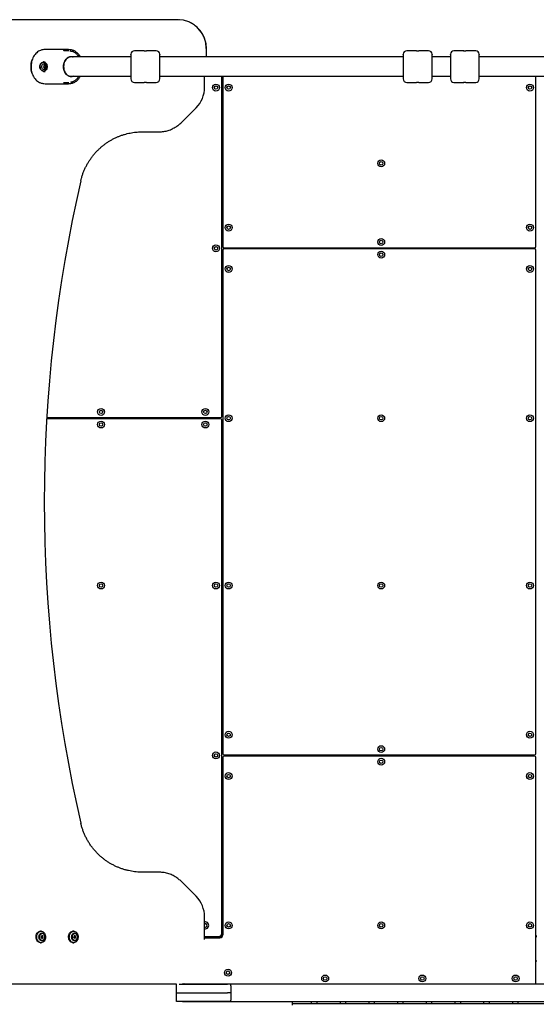
# Model space of a CAD drawing. Units: millimetres. Extents: x 2110 to 8904, y 3020 to 12610.
# Drawn here: x 4395 to 5294, y 9395 to 11110 of the extents above; entities that cross this region are included whole.
import ezdxf

# ---------------------------------------------------------------- set-up
doc = ezdxf.new("R2010")
doc.units = ezdxf.units.MM
doc.header["$LTSCALE"] = 200

msp = doc.modelspace()

# ---------------------------------------------------------------- linework, layer by layer
at = {"color": 7, "linetype": 'Continuous', "lineweight": 25}
for p, q in [((4283.9, 11109.6), (4489.2, 11109.6)), ((4489.2, 11109.6), (4634.5, 11109.6)), ((4634.5, 11109.6), (4669.5, 11109.6)), ((4672.7, 11109.5), (4671, 11109.5)), ((4521.9, 11044.7), (4481.3, 11044.7)), ((4483.3, 11054.7), (4484.7, 11054.5)), ((4587.8, 11044.7), (4521.9, 11044.7)), ((4588.2, 11044.7), (4587.8, 11044.7)), ((4611.2, 11055.3), (4594.2, 11055.3)), ((4632.2, 11055.3), (4615.2, 11055.3)), ((5062.3, 11044.7), (4638.2, 11044.7)), ((4719.5, 11044.7), (4719.5, 11059.6)), ((5085.4, 11055.3), (5068.3, 11055.3)), ((5106.3, 11055.3), (5089.3, 11055.3)), ((5144.3, 11044.7), (5112.3, 11044.7)), ((5167.4, 11055.3), (5150.3, 11055.3)), ((5188.3, 11055.3), (5171.3, 11055.3)), ((5820, 11044.7), (5194.3, 11044.7)), ((4436.3, 11035.7), (4435.4, 11035.7)), ((4437.1, 11030.3), (4436.1, 11027.5)), ((4436.1, 11027.5), (4437.5, 11025)), ((4439.4, 11030.6), (4437.1, 11030.3)), ((4438.9, 11028.1), (4437.6, 11030.4)), ((4437.9, 11025.3), (4438.9, 11028.1)), ((4438.9, 11028.1), (4440.8, 11028.1)), ((4440.8, 11028.1), (4439.4, 11030.6)), ((4439.8, 11025.3), (4440.8, 11028.1)), ((4435.4, 11020), (4436.3, 11020)), ((4437.3, 11025.3), (4437.9, 11025.3)), ((4437.5, 11025), (4439.8, 11025.3)), ((4437.9, 11025.3), (4439.8, 11025.3)), ((4481.3, 11011), (4521.9, 11011)), ((4521.9, 11011), (4587.8, 11011)), ((4587.8, 11011), (4588.2, 11011)), ((4638.2, 11011), (5062.3, 11011)), ((4716.3, 10991.9), (4716.3, 11011)), ((4746.2, 10418.5), (4746.2, 11011)), ((4748.2, 11011), (4748.2, 10714.4)), ((5112.3, 11011), (5144.3, 11011)), ((5194.3, 11011), (5820, 11011)), ((5292.8, 10714.4), (5292.8, 11011)), ((4484.1, 11001.1), (4483.6, 11001)), ((4594.2, 11000.3), (4611.2, 11000.3)), ((4615.2, 11000.3), (4632.2, 11000.3)), ((4716.3, 10991.9), (4716.3, 10991.9)), ((5068.3, 11000.3), (5085.4, 11000.3)), ((5089.3, 11000.3), (5106.3, 11000.3)), ((5150.3, 11000.3), (5167.4, 11000.3)), ((5171.3, 11000.3), (5188.3, 11000.3)), ((4676, 10930.6), (4701.5, 10956.2)), ((4608.1, 10914.3), (4637.2, 10914.3)), ((4608.1, 10914.3), (4608.1, 10914.3)), ((4748.2, 10708.4), (4748.2, 9831.2)), ((4750.2, 10712.4), (5290.8, 10712.4)), ((5290.8, 10710.4), (4750.2, 10710.4)), ((4767.2, 10712.4), (4767.2, 10710.4)), ((5273.8, 10712.4), (5273.8, 10710.4)), ((5292.8, 9831.2), (5292.8, 10708.4)), ((4744.2, 10414.5), (4441.4, 10414.5)), ((4441.5, 10416.5), (4744.2, 10416.5)), ((4727.2, 10416.5), (4727.2, 10414.5)), ((4746.2, 9517.8), (4746.2, 10412.5)), ((4750.2, 9829.2), (5290.8, 9829.2)), ((5290.8, 9827.2), (4750.2, 9827.2)), ((4767.2, 9829.2), (4767.2, 9827.2)), ((5273.8, 9829.2), (5273.8, 9827.2)), ((4748.2, 9825.2), (4748.2, 9515.8)), ((5292.8, 9432.3), (5292.8, 9825.2)), ((4637.2, 9624.8), (4608, 9624.8)), ((4608.1, 9624.8), (4608, 9624.8)), ((4701.5, 9583), (4676, 9608.5)), ((4716.3, 9511.6), (4716.3, 9547.2)), ((4716.3, 9547.2), (4716.3, 9547.2)), ((4431.8, 9522.1), (4430.6, 9522.1)), ((4433.6, 9518.1), (4433.5, 9518.1)), ((4488.6, 9522.1), (4487.3, 9522.1)), ((4490.3, 9518.1), (4490.2, 9518.1)), ((4430.6, 9502.1), (4431.8, 9502.1)), ((4433, 9514.2), (4431.9, 9512.4)), ((4431.9, 9512.4), (4432.5, 9510.2)), ((4432.5, 9510.2), (4434.3, 9509.9)), ((4432.7, 9510.2), (4433.6, 9511.7)), ((4433, 9513.9), (4432.8, 9513.9)), ((4434.7, 9513.9), (4433, 9514.2)), ((4433, 9513.9), (4434.7, 9513.9)), ((4433.6, 9511.7), (4433, 9513.9)), ((4433.5, 9506.1), (4433.6, 9506.1)), ((4433.6, 9511.7), (4435.4, 9511.7)), ((4434.3, 9509.9), (4435.4, 9511.7)), ((4435.4, 9511.7), (4434.7, 9513.9)), ((4487.3, 9502.1), (4488.6, 9502.1)), ((4488.7, 9506.4), (4487.8, 9506.9)), ((4489.2, 9513.8), (4488.6, 9511.6)), ((4488.6, 9511.6), (4489.8, 9509.9)), ((4490.9, 9514.2), (4489.2, 9513.8)), ((4490.4, 9512.5), (4489.4, 9513.8)), ((4489.5, 9510.3), (4489.8, 9510.3)), ((4489.8, 9510.3), (4490.4, 9512.5)), ((4489.8, 9509.9), (4491.6, 9510.3)), ((4489.8, 9510.3), (4491.6, 9510.3)), ((4490.2, 9506.1), (4490.3, 9506.1)), ((4490.4, 9512.5), (4492.1, 9512.5)), ((4492.1, 9512.5), (4490.9, 9514.2)), ((4491.6, 9510.3), (4492.1, 9512.5)), ((4716.3, 9512.8), (4741.2, 9512.8)), ((4717.2, 9512.3), (4716.3, 9512.3)), ((4716.3, 9511.6), (4716.3, 9511.6)), ((4716.4, 9510.8), (4743.2, 9510.8)), ((4717.2, 9510.8), (4717.2, 9512.3)), ((4721.2, 9512.3), (4717.2, 9512.3)), ((4746.7, 9512.3), (4721.2, 9512.3)), ((4744.7, 9514.3), (4747.9, 9514.3)), ((5292.8, 9514.3), (5294.8, 9514.3)), ((5294.8, 9512.3), (5292.8, 9512.3)), ((5294.8, 9469.8), (5292.8, 9469.8)), ((4489.2, 9429.6), (4283.9, 9429.6)), ((4634.5, 9429.6), (4489.2, 9429.6)), ((4667.7, 9429.6), (4634.5, 9429.6)), ((4667.2, 9414.8), (4667.2, 9429.6)), ((4667.2, 9399.8), (4667.2, 9414.8)), ((4667.2, 9414.8), (4687.2, 9414.8)), ((4672.2, 9429.8), (4687.2, 9429.8)), ((4682.4, 9430.3), (5290.8, 9430.3)), ((4687.2, 9429.8), (4756.2, 9429.8)), ((4687.2, 9414.8), (4756.2, 9414.8)), ((4717.2, 9429.8), (4717.7, 9430.3)), ((4717.2, 9429.8), (4717.2, 9430.3)), ((4717.7, 9430.3), (4717.2, 9429.8)), ((4759.2, 9429.8), (4756.2, 9429.8)), ((4759.2, 9414.8), (4756.2, 9414.8)), ((4762.2, 9429.8), (4759.2, 9429.8)), ((4762.2, 9414.8), (4759.2, 9414.8)), ((6252.2, 9429.8), (4762.2, 9429.8)), ((4762.2, 9429.8), (4762.2, 9429.1)), ((4762.2, 9426.8), (4762.2, 9429.1)), ((4762.2, 9426.8), (4762.2, 9401.8)), ((4687.2, 9399.8), (4667.2, 9399.8)), ((4678.2, 9398.8), (4678.2, 9399.8)), ((4688.2, 9398.8), (4678.2, 9398.8)), ((4756.2, 9399.8), (4687.2, 9399.8)), ((4754.2, 9398.8), (4688.2, 9398.8)), ((4762.2, 9398.8), (4754.2, 9398.8)), ((4759.2, 9399.8), (4756.2, 9399.8)), ((4762.2, 9399.8), (4759.2, 9399.8)), ((4762.2, 9398.8), (4762.2, 9401.8)), ((6252.2, 9398.8), (4762.2, 9398.8)), ((4869.2, 9395.7), (4869.2, 9398.8)), ((4902.2, 9398.8), (4902.2, 9395.7)), ((4912.2, 9395.7), (4912.2, 9398.8)), ((4952.2, 9398.8), (4952.2, 9395.7)), ((4962.2, 9395.7), (4962.2, 9398.8)), ((5002.2, 9398.8), (5002.2, 9395.7)), ((5012.2, 9395.7), (5012.2, 9398.8)), ((5052.2, 9398.8), (5052.2, 9395.7)), ((5062.2, 9395.7), (5062.2, 9398.8)), ((5102.2, 9398.8), (5102.2, 9395.7)), ((5112.2, 9395.7), (5112.2, 9398.8)), ((5152.2, 9398.8), (5152.2, 9395.7)), ((5162.2, 9395.7), (5162.2, 9398.8)), ((5202.2, 9398.8), (5202.2, 9395.7)), ((5212.2, 9395.7), (5212.2, 9398.8)), ((5252.2, 9398.8), (5252.2, 9395.7)), ((5262.2, 9395.7), (5262.2, 9398.8)), ((4869.2, 9393.5), (4869.2, 9395.7)), ((4870.2, 9395.7), (4869.2, 9395.7)), ((4882.2, 9395.7), (4870.2, 9395.7)), ((4932.2, 9395.7), (4882.2, 9395.7)), ((4982.2, 9395.7), (4932.2, 9395.7)), ((5032.2, 9395.7), (4982.2, 9395.7)), ((5082.2, 9395.7), (5032.2, 9395.7)), ((5132.2, 9395.7), (5082.2, 9395.7)), ((5182.2, 9395.7), (5132.2, 9395.7)), ((5232.2, 9395.7), (5182.2, 9395.7)), ((5282.2, 9395.7), (5232.2, 9395.7)), ((5332.2, 9395.7), (5282.2, 9395.7))]:
    msp.add_line(p, q, dxfattribs=at)
at = {"color": 7, "linetype": 'Continuous', "lineweight": 25, "flags": 128}
for points in [[(4487.8, 11011), (4486.2, 11010.6), (4484.3, 11010.4), (4482.4, 11010.6), (4480.5, 11011.1), (4478.7, 11012), (4477, 11013.1), (4475.5, 11014.6), (4474.2, 11016.4), (4473, 11018.4), (4472.1, 11020.6), (4471.4, 11022.9), (4471, 11025.3), (4470.9, 11027.8), (4471, 11030.3), (4471.4, 11032.7), (4472.1, 11035.1), (4473, 11037.3), (4474.2, 11039.3), (4475.5, 11041), (4477, 11042.5), (4478.7, 11043.7), (4480.5, 11044.6), (4482.4, 11045.1), (4484.3, 11045.3), (4484.3, 11045.3)], [(4484.2, 11045.1), (4482.3, 11044.9), (4480.4, 11044.4), (4478.7, 11043.5), (4477, 11042.3), (4475.5, 11040.9), (4474.2, 11039.1), (4473, 11037.2), (4472.1, 11035), (4471.5, 11032.7), (4471.1, 11030.3), (4470.9, 11027.8), (4471.1, 11025.4), (4471.5, 11023), (4472.1, 11020.7), (4473, 11018.5), (4474.2, 11016.5), (4475.5, 11014.8), (4477, 11013.3), (4478.7, 11012.1), (4480.4, 11011.3), (4482.3, 11010.8), (4484.2, 11010.6), (4486, 11010.8), (4487, 11011)], [(4487, 11044.7), (4486, 11044.9), (4484.2, 11045.1)], [(4484.3, 11045.3), (4486.2, 11045.1), (4487.8, 11044.7)], [(4442, 11030.4), (4442.3, 11028.7), (4442.3, 11027), (4442, 11025.4), (4441.5, 11023.8), (4440.7, 11022.5), (4439.7, 11021.4), (4438.6, 11020.6), (4437.3, 11020.1), (4436, 11020), (4434.8, 11020.2), (4433.5, 11020.9), (4432.5, 11021.8), (4431.6, 11023), (4430.9, 11024.5), (4430.5, 11026.1), (4430.3, 11027.8), (4430.4, 11029.5), (4430.9, 11031.1), (4431.5, 11032.5), (4432.4, 11033.8), (4433.5, 11034.7), (4434.7, 11035.4), (4436, 11035.7), (4437.3, 11035.6), (4438.5, 11035.1), (4439.7, 11034.4), (4440.7, 11033.3), (4441.5, 11031.9), (4442, 11030.4)], [(4437.2, 11022.8), (4437, 11022.8), (4435.9, 11022.9), (4434.9, 11023.3), (4434, 11024.1), (4433.4, 11025.2), (4433, 11026.4), (4432.8, 11027.8), (4432.9, 11029.2), (4433.4, 11030.4), (4434, 11031.5), (4434.9, 11032.3), (4435.9, 11032.8), (4436.9, 11032.9), (4437.2, 11032.8)], [(4717.7, 9535.3), (4716.6, 9535.1), (4716.3, 9535)], [(4430.6, 9502.1), (4429.1, 9502.2), (4427.7, 9502.8), (4426.4, 9503.6), (4425.3, 9504.8), (4424.3, 9506.3), (4423.6, 9507.9), (4423.1, 9509.7), (4422.9, 9511.6), (4423, 9513.5), (4423.3, 9515.3), (4423.9, 9517.1), (4424.8, 9518.6), (4425.8, 9519.9), (4427, 9520.9), (4428.4, 9521.7), (4429.8, 9522), (4430.6, 9522.1)], [(4431.8, 9502.1), (4430.4, 9502.2), (4429, 9502.8), (4427.7, 9503.6), (4426.5, 9504.8), (4425.6, 9506.3), (4424.9, 9507.9), (4424.4, 9509.7), (4424.2, 9511.6), (4424.2, 9513.5), (4424.6, 9515.3), (4425.2, 9517.1), (4426, 9518.6), (4427.1, 9519.9), (4428.3, 9520.9), (4429.7, 9521.7), (4431.1, 9522), (4432.6, 9522), (4434, 9521.7), (4435.4, 9520.9), (4436.6, 9519.9), (4437.6, 9518.6), (4438.5, 9517.1), (4439.1, 9515.3), (4439.4, 9513.5), (4439.5, 9511.6), (4439.3, 9509.7), (4438.8, 9507.9), (4438.1, 9506.3), (4437.1, 9504.8), (4436, 9503.6), (4434.7, 9502.8), (4433.3, 9502.2), (4431.8, 9502.1)], [(4433.4, 9505.1), (4432.2, 9505.2), (4431.1, 9505.7), (4430.1, 9506.6), (4429.2, 9507.7), (4428.6, 9509), (4428.2, 9510.5), (4428.1, 9512.1), (4428.2, 9513.6), (4428.6, 9515.1), (4429.2, 9516.4), (4430.1, 9517.5), (4431.1, 9518.4), (4432.2, 9518.9), (4433.4, 9519.1), (4434.6, 9518.9), (4435.8, 9518.4), (4436.8, 9517.5), (4437.6, 9516.4), (4438.3, 9515.1), (4438.7, 9513.6), (4438.8, 9512.1), (4438.7, 9510.5), (4438.3, 9509), (4437.6, 9507.7), (4436.8, 9506.6), (4435.8, 9505.7), (4434.6, 9505.2), (4433.4, 9505.1)], [(4433.6, 9506.1), (4433.2, 9506.1), (4432.1, 9506.4), (4431.1, 9507.1), (4430.2, 9508), (4429.5, 9509.3), (4429.1, 9510.7), (4429, 9512.2), (4429.2, 9513.7), (4429.6, 9515.1), (4430.3, 9516.3), (4431.2, 9517.2), (4432.3, 9517.8), (4433.4, 9518), (4433.6, 9518.1)], [(4438.1, 9511.2), (4438.2, 9512.7), (4437.9, 9514.1), (4437.4, 9515.5), (4436.6, 9516.6), (4435.7, 9517.4), (4434.6, 9517.9), (4433.4, 9518), (4432.3, 9517.8), (4431.3, 9517.1), (4430.4, 9516.2), (4429.7, 9515), (4429.2, 9513.7), (4429.1, 9512.2), (4429.2, 9510.7), (4429.6, 9509.3), (4430.2, 9508.1), (4431.1, 9507.1), (4432.1, 9506.4), (4433.3, 9506.1), (4434.4, 9506.2), (4435.5, 9506.6), (4436.5, 9507.4), (4437.3, 9508.5), (4437.8, 9509.8), (4438.1, 9511.2)], [(4487.3, 9502.1), (4485.8, 9502.2), (4484.4, 9502.8), (4483.2, 9503.6), (4482, 9504.8), (4481.1, 9506.3), (4480.3, 9507.9), (4479.8, 9509.7), (4479.6, 9511.6), (4479.7, 9513.5), (4480.1, 9515.3), (4480.7, 9517.1), (4481.5, 9518.6), (4482.6, 9519.9), (4483.8, 9520.9), (4485.1, 9521.7), (4486.6, 9522), (4487.3, 9522.1)], [(4488.6, 9502.1), (4487.1, 9502.2), (4485.7, 9502.8), (4484.4, 9503.6), (4483.3, 9504.8), (4482.3, 9506.3), (4481.6, 9507.9), (4481.1, 9509.7), (4480.9, 9511.6), (4481, 9513.5), (4481.3, 9515.3), (4481.9, 9517.1), (4482.8, 9518.6), (4483.8, 9519.9), (4485.1, 9520.9), (4486.4, 9521.7), (4487.9, 9522), (4489.3, 9522), (4490.7, 9521.7), (4492.1, 9520.9), (4493.3, 9519.9), (4494.4, 9518.6), (4495.2, 9517.1), (4495.8, 9515.3), (4496.2, 9513.5), (4496.2, 9511.6), (4496, 9509.7), (4495.6, 9507.9), (4494.8, 9506.3), (4493.9, 9504.8), (4492.7, 9503.6), (4491.4, 9502.8), (4490, 9502.2), (4488.6, 9502.1)], [(4490.2, 9505.1), (4489, 9505.2), (4487.9, 9505.7), (4486.8, 9506.6), (4486, 9507.7), (4485.4, 9509), (4485, 9510.5), (4484.8, 9512.1), (4485, 9513.6), (4485.4, 9515.1), (4486, 9516.4), (4486.8, 9517.5), (4487.9, 9518.4), (4489, 9518.9), (4490.2, 9519.1), (4491.4, 9518.9), (4492.5, 9518.4), (4493.5, 9517.5), (4494.4, 9516.4), (4495, 9515.1), (4495.4, 9513.6), (4495.6, 9512.1), (4495.4, 9510.5), (4495, 9509), (4494.4, 9507.7), (4493.5, 9506.6), (4492.5, 9505.7), (4491.4, 9505.2), (4490.2, 9505.1)], [(4490.2, 9518.1), (4489.4, 9518), (4488.3, 9517.5), (4487.3, 9516.7), (4486.5, 9515.6), (4485.9, 9514.3), (4485.6, 9512.8), (4485.6, 9511.3), (4485.9, 9509.9), (4486.5, 9508.6), (4487.2, 9507.5), (4488.2, 9506.6), (4489.3, 9506.2), (4490.2, 9506.1)], [(4488.9, 9506.4), (4487.9, 9507), (4487, 9508), (4486.3, 9509.2), (4485.9, 9510.6), (4485.7, 9512.1), (4485.9, 9513.6), (4486.3, 9515), (4487, 9516.2), (4487.9, 9517.1), (4489, 9517.8), (4490.1, 9518), (4490.3, 9518.1)], [(4488.9, 9506.4), (4490.1, 9506.1), (4491.2, 9506.2), (4492.3, 9506.7), (4493.3, 9507.4), (4494.1, 9508.5), (4494.6, 9509.8), (4494.9, 9511.3), (4494.9, 9512.8), (4494.6, 9514.2), (4494.1, 9515.5), (4493.3, 9516.6), (4492.3, 9517.4), (4491.3, 9517.9), (4490.1, 9518), (4489, 9517.7), (4488, 9517.1), (4487.1, 9516.2), (4486.4, 9515), (4486, 9513.6), (4485.8, 9512.1), (4486, 9510.6), (4486.4, 9509.2), (4487, 9508), (4487.9, 9507), (4488.9, 9506.4)], [(4428.9, 9512.9), (4428.9, 9511.4), (4429.1, 9510), (4429.7, 9508.6), (4430.5, 9507.5), (4431.4, 9506.7), (4432.5, 9506.2), (4433.5, 9506.1)], [(4490.3, 9506.1), (4490, 9506.1), (4488.9, 9506.4)]]:
    msp.add_lwpolyline(points, dxfattribs=at)
at = {"color": 7, "linetype": 'Continuous', "lineweight": 25}
for centre, radius in [((4736.2, 10991.3), 6), ((4736.2, 10991.3), 3), ((4758.2, 10991.3), 6), ((4758.2, 10991.3), 3), ((5282.8, 10991.3), 6), ((5282.8, 10991.3), 3), ((5023.8, 10859.4), 6), ((5023.8, 10859.4), 3), ((4758.2, 10747.4), 6), ((5282.8, 10747.4), 6), ((4758.2, 10747.4), 3), ((5282.8, 10747.4), 3), ((4736.2, 10711.4), 6), ((5023.8, 10722.4), 6), ((5023.8, 10722.4), 3), ((4736.2, 10711.4), 3), ((5023.8, 10700.4), 6), ((5023.8, 10700.4), 3), ((4758.2, 10675.4), 6), ((4758.2, 10675.4), 3), ((5282.8, 10675.4), 6), ((5282.8, 10675.4), 3), ((4536.2, 10426.5), 6), ((4536.2, 10426.5), 3), ((4717.7, 10426.5), 6), ((4717.7, 10426.5), 3), ((4536.2, 10404.5), 6), ((4717.7, 10404.5), 6), ((4758.2, 10415.5), 6), ((4758.2, 10415.5), 3), ((5023.8, 10415.5), 6), ((5023.8, 10415.5), 3), ((5282.8, 10415.5), 6), ((5282.8, 10415.5), 3), ((4536.2, 10404.5), 3), ((4717.7, 10404.5), 3), ((4536.2, 10124.1), 6), ((4536.2, 10124.1), 3), ((4736.2, 10124.1), 6), ((4736.2, 10124.1), 3), ((4758.2, 10124.1), 6), ((4758.2, 10124.1), 3), ((5023.8, 10124.1), 6), ((5023.8, 10124.1), 3), ((5282.8, 10124.1), 6), ((5282.8, 10124.1), 3), ((4758.2, 9864.2), 6), ((4758.2, 9864.2), 3), ((5282.8, 9864.2), 6), ((5282.8, 9864.2), 3), ((5023.8, 9839.2), 6), ((4736.2, 9828.2), 6), ((4736.2, 9828.2), 3), ((5023.8, 9839.2), 3), ((5023.8, 9817.2), 6), ((5023.8, 9817.2), 3), ((4758.2, 9792.2), 6), ((4758.2, 9792.2), 3), ((5282.8, 9792.2), 6), ((5282.8, 9792.2), 3), ((4758.2, 9532.3), 6), ((4758.2, 9532.3), 3), ((5023.8, 9532.3), 6), ((5023.8, 9532.3), 3), ((5282.8, 9532.3), 6), ((5282.8, 9532.3), 3), ((4757.2, 9449.8), 6), ((4757.2, 9449.8), 3), ((4926.3, 9439.8), 6), ((4926.3, 9439.8), 3), ((5095.4, 9439.8), 6), ((5095.4, 9439.8), 3), ((5257.8, 9439.8), 6), ((5257.8, 9439.8), 3)]:
    msp.add_circle(centre, radius, dxfattribs=at)
for centre, radius, start, end in [((4594.2, 11049.3), 6, 90, 180), ((4613.2, 11082.8), 27.5, 265.8857, 274.1655), ((4632.2, 11049.3), 6, 0, 90), ((5068.3, 11049.3), 6, 90, 180), ((5087.3, 11082.8), 27.5, 265.8857, 274.1655), ((5106.3, 11049.3), 6, 0, 90), ((5150.3, 11049.3), 6, 90, 180), ((5169.3, 11082.8), 27.5, 265.8857, 274.1655), ((5188.3, 11049.3), 6, 0, 90), ((4435.3, 11030.8), 5.31, 58.3117, 82.7283), ((4439.6, 11027.9), 3.5, 135.6461, 185.7882), ((4439.2, 11027.6), 3.15, 181.6815, 235.6294), ((4435.2, 11030.4), 5.93, 41.6148, 78.8048), ((4438.4, 11029), 1.92, 59.0823, 135.1682), ((4437.7, 11028), 3.15, 1.6815, 55.6294), ((4437.3, 11027.8), 3.5, 315.6461, 5.7882), ((4435.3, 11024.8), 5.32, 278.0803, 301.6815), ((4435.3, 11025.2), 5.88, 278.4067, 318.4567), ((4438.5, 11026.7), 1.92, 239.0823, 315.1682), ((4594.2, 11006.3), 6, 180, 270), ((4632.2, 11006.3), 6, 270, 0), ((5068.3, 11006.3), 6, 180, 270), ((5106.3, 11006.3), 6, 270, 0), ((5150.3, 11006.3), 6, 180, 270), ((5188.3, 11006.3), 6, 270, 0), ((6922.8, 10269.6), 2485.6, 166.9919, 193.0081), ((4750.2, 10714.4), 2, 180, 270), ((4750.2, 10708.4), 2, 90, 180), ((5290.8, 10714.4), 2, 270, 0), ((5290.8, 10708.4), 2, 0, 90), ((4744.2, 10418.5), 2, 270, 0), ((4744.2, 10412.5), 2, 0, 90), ((4750.2, 9831.2), 2, 180, 270), ((4750.2, 9825.2), 2, 90, 180), ((5290.8, 9831.2), 2, 270, 0), ((5290.8, 9825.2), 2, 0, 90), ((4717.7, 9532.3), 6, 257.2565, 102.7435), ((4717.7, 9532.3), 3, 243.8212, 90), ((4434.1, 9512.9), 5.17, 96.8496, 179.9237), ((4434.2, 9512.8), 5.34, 100.9556, 178.6103), ((4741.2, 9517.8), 5, 270, 0), ((4743.2, 9515.8), 5, 270, 0), ((4682.4, 9432.3), 2, 202.168, 270), ((5290.8, 9432.3), 2, 270, 0)]:
    msp.add_arc(centre, radius, start, end, dxfattribs=at)
for centre, major_axis, ratio, start_param, end_param in [((4669.5, 11059.6), (0, 50), 0.99772, 4.712389, 6.279877), ((4666.2, 10991.5), (35.6, 35.6), 0.993331, 4.712389, 5.501585), ((4666.2, 9547.6), (-35.6, 35.6), 0.993331, 3.923193, 4.712389), ((4669.5, 9479.6), (0, 50), 0.99772, 3.245999, 3.374193)]:
    msp.add_ellipse(centre, major_axis=major_axis, ratio=ratio, start_param=start_param, end_param=end_param, dxfattribs=at)
for points, knots in [([(4719.5, 11059.6), (4719.5, 11060.8), (4719.4, 11063.4), (4719, 11067.3), (4718.2, 11071.2), (4717.1, 11075), (4715.8, 11078.7), (4714.1, 11082.3), (4712.1, 11085.8), (4709.9, 11089.1), (4707.4, 11092.2), (4704.7, 11095.1), (4701.8, 11097.8), (4698.7, 11100.2), (4695.3, 11102.4), (4692.1, 11104.2), (4689.9, 11105.2), (4688.9, 11105.6)], [0, 0, 0, 0, 0.064218, 0.131988, 0.199756, 0.267522, 0.335287, 0.403051, 0.470817, 0.538586, 0.606358, 0.674134, 0.741917, 0.809706, 0.877502, 0.945306, 1, 1, 1, 1]), ([(4434.8, 11057.2), (4433.8, 11057), (4431.9, 11056.7), (4428.9, 11055.5), (4425.7, 11053.6), (4422.5, 11050.7), (4419.8, 11047.3), (4417.5, 11043.3), (4415.8, 11038.8), (4414.7, 11034.1), (4414.2, 11029.1), (4414.3, 11024.2), (4415.1, 11019.3), (4416.5, 11014.6), (4418.6, 11010.4), (4421.1, 11006.6), (4424, 11003.4), (4426.4, 11001.7), (4428.2, 11000.6), (4429.7, 10999.9), (4432, 10999), (4433.9, 10998.6), (4434.8, 10998.5)], [0, 0, 0, 0, 0.043065, 0.086842, 0.143118, 0.201015, 0.257163, 0.314929, 0.370976, 0.428642, 0.484741, 0.542471, 0.5987, 0.656569, 0.712935, 0.770943, 0.827379, 0.885453, 0.89147, 0.915554, 0.95745, 1, 1, 1, 1]), ([(4445.3, 11057.8), (4445.2, 11057.8), (4444.6, 11057.8), (4442.5, 11057.8), (4439.1, 11057.6), (4436.1, 11057.3), (4434.8, 11057.2)], [0, 0, 0, 0, 0.029214, 0.146071, 0.613601, 1, 1, 1, 1]), ([(4472.9, 11057.8), (4469.2, 11057.8), (4462.7, 11057.8), (4453.5, 11057.8), (4448, 11057.8), (4445.3, 11057.8)], [0, 0, 0, 0, 0.402142, 0.701071, 1, 1, 1, 1]), ([(4477.5, 11055.3), (4477.5, 11055.3), (4477.2, 11055.3), (4476.4, 11055.3), (4475.2, 11055.3), (4474, 11055.3), (4472.9, 11055.4), (4472, 11055.5), (4471.3, 11055.6), (4471, 11055.7), (4471, 11055.7), (4471, 11055.7)], [0, 0, 0, 0, 0.0011698, 0.1413677, 0.281412, 0.4209383, 0.5586194, 0.6954959, 0.8309827, 0.941376, 1, 1, 1, 1]), ([(4483.4, 11057.2), (4483.3, 11057.2), (4482.8, 11057.2), (4480.6, 11057.5), (4477.2, 11057.7), (4474.2, 11057.8), (4472.9, 11057.8)], [0, 0, 0, 0, 0.029214, 0.146071, 0.6136, 1, 1, 1, 1]), ([(4479.9, 11055.3), (4479.9, 11055.3), (4479.9, 11055.3), (4479.7, 11055.3), (4479.3, 11055.3), (4478.5, 11055.3), (4477.9, 11055.3), (4477.5, 11055.3)], [0, 0, 0, 0, 0.062905, 0.223024, 0.455984, 0.723477, 1, 1, 1, 1]), ([(4483.8, 11054.6), (4483.6, 11054.7), (4483, 11054.8), (4482.4, 11054.9), (4481.9, 11055), (4481.8, 11055), (4481.8, 11055)], [0, 0, 0, 0, 0.21924, 0.6152, 0.897195, 1, 1, 1, 1]), ([(4489.3, 11055.4), (4489.2, 11055.4), (4488.1, 11056), (4486.2, 11056.7), (4484.3, 11057), (4483.4, 11057.2)], [0, 0, 0, 0, 0.077125, 0.538563, 1, 1, 1, 1]), ([(4497.5, 11044.7), (4497.2, 11045.3), (4496.4, 11046.6), (4494.8, 11048.4), (4493, 11050.2), (4491, 11051.8), (4488.8, 11053), (4486.8, 11053.9), (4485.4, 11054.3), (4484.9, 11054.4), (4484.8, 11054.4)], [0, 0, 0, 0, 0.121097, 0.274079, 0.428553, 0.5842, 0.740212, 0.895595, 0.985117, 1, 1, 1, 1]), ([(4500.2, 11044.7), (4499.8, 11045.4), (4498.8, 11047.2), (4496.9, 11049.5), (4494.7, 11051.8), (4492.3, 11053.7), (4490, 11055.1), (4488.4, 11055.8), (4487.7, 11056)], [0, 0, 0, 0, 0.143416, 0.342003, 0.506197, 0.68362, 0.874823, 1, 1, 1, 1]), ([(4588.2, 11049.2), (4588.2, 11049.3), (4588.2, 11049.3), (4588.2, 11048.6), (4588.2, 11047.3), (4588.2, 11045.2), (4588.2, 11042.4), (4588.2, 11039.1), (4588.2, 11035.4), (4588.2, 11031.6), (4588.2, 11027.8), (4588.2, 11024), (4588.2, 11020.2), (4588.2, 11016.6), (4588.2, 11013.3), (4588.2, 11010.5), (4588.2, 11008.4), (4588.2, 11007), (4588.2, 11006.4), (4588.2, 11006.4), (4588.2, 11006.4)], [0, 0, 0, 0, 0.029791, 0.085041, 0.143207, 0.203492, 0.264896, 0.326299, 0.386584, 0.44475, 0.5, 0.55525, 0.613416, 0.673701, 0.735104, 0.796508, 0.856793, 0.914959, 0.970209, 1, 1, 1, 1]), ([(4638.2, 11006.4), (4638.2, 11006.4), (4638.2, 11006.4), (4638.2, 11007), (4638.2, 11008.4), (4638.2, 11010.5), (4638.2, 11013.3), (4638.2, 11016.6), (4638.2, 11020.2), (4638.2, 11024), (4638.2, 11027.8), (4638.2, 11031.6), (4638.2, 11035.4), (4638.2, 11039.1), (4638.2, 11042.4), (4638.2, 11045.2), (4638.2, 11047.3), (4638.2, 11048.6), (4638.2, 11049.3), (4638.2, 11049.3), (4638.2, 11049.2)], [0, 0, 0, 0, 0.029791, 0.085041, 0.143207, 0.203492, 0.264896, 0.326299, 0.386584, 0.44475, 0.5, 0.55525, 0.613416, 0.673701, 0.735104, 0.796508, 0.856793, 0.914959, 0.970209, 1, 1, 1, 1]), ([(5062.3, 11049.2), (5062.3, 11049.3), (5062.3, 11049.3), (5062.3, 11048.6), (5062.3, 11047.3), (5062.3, 11045.2), (5062.3, 11042.4), (5062.3, 11039.1), (5062.3, 11035.4), (5062.3, 11031.6), (5062.3, 11027.8), (5062.3, 11024), (5062.3, 11020.2), (5062.3, 11016.6), (5062.3, 11013.3), (5062.3, 11010.5), (5062.3, 11008.4), (5062.3, 11007), (5062.3, 11006.4), (5062.3, 11006.4), (5062.3, 11006.4)], [0, 0, 0, 0, 0.029791, 0.085041, 0.143207, 0.203492, 0.264896, 0.326299, 0.386584, 0.44475, 0.5, 0.55525, 0.613416, 0.673701, 0.735104, 0.796508, 0.856793, 0.914959, 0.970209, 1, 1, 1, 1]), ([(5112.3, 11006.4), (5112.3, 11006.4), (5112.3, 11006.4), (5112.3, 11007), (5112.3, 11008.4), (5112.3, 11010.5), (5112.3, 11013.3), (5112.3, 11016.6), (5112.3, 11020.2), (5112.3, 11024), (5112.3, 11027.8), (5112.3, 11031.6), (5112.3, 11035.4), (5112.3, 11039.1), (5112.3, 11042.4), (5112.3, 11045.2), (5112.3, 11047.3), (5112.3, 11048.6), (5112.3, 11049.3), (5112.3, 11049.3), (5112.3, 11049.2)], [0, 0, 0, 0, 0.029791, 0.085041, 0.143207, 0.203492, 0.264896, 0.326299, 0.386584, 0.44475, 0.5, 0.55525, 0.613416, 0.673701, 0.735104, 0.796508, 0.856793, 0.914959, 0.970209, 1, 1, 1, 1]), ([(5144.3, 11049.2), (5144.3, 11049.3), (5144.3, 11049.3), (5144.3, 11048.6), (5144.3, 11047.3), (5144.3, 11045.2), (5144.3, 11042.4), (5144.3, 11039.1), (5144.3, 11035.4), (5144.3, 11031.6), (5144.3, 11027.8), (5144.3, 11024), (5144.3, 11020.2), (5144.3, 11016.6), (5144.3, 11013.3), (5144.3, 11010.5), (5144.3, 11008.4), (5144.3, 11007), (5144.3, 11006.4), (5144.3, 11006.4), (5144.3, 11006.4)], [0, 0, 0, 0, 0.029791, 0.085041, 0.143207, 0.203492, 0.264896, 0.326299, 0.386584, 0.44475, 0.5, 0.55525, 0.613416, 0.673701, 0.735104, 0.796508, 0.856793, 0.914959, 0.970209, 1, 1, 1, 1]), ([(5194.3, 11006.4), (5194.3, 11006.4), (5194.3, 11006.4), (5194.3, 11007), (5194.3, 11008.4), (5194.3, 11010.5), (5194.3, 11013.3), (5194.3, 11016.6), (5194.3, 11020.2), (5194.3, 11024), (5194.3, 11027.8), (5194.3, 11031.6), (5194.3, 11035.4), (5194.3, 11039.1), (5194.3, 11042.4), (5194.3, 11045.2), (5194.3, 11047.3), (5194.3, 11048.6), (5194.3, 11049.3), (5194.3, 11049.3), (5194.3, 11049.2)], [0, 0, 0, 0, 0.029791, 0.085041, 0.143207, 0.203492, 0.264896, 0.326299, 0.386584, 0.44475, 0.5, 0.55525, 0.613416, 0.673701, 0.735104, 0.796508, 0.856793, 0.914959, 0.970209, 1, 1, 1, 1]), ([(4416.6, 11014.7), (4416.6, 11014.7), (4416, 11016.1), (4415.2, 11019.3), (4414.3, 11024.1), (4414.2, 11029.1), (4414.7, 11034), (4415.3, 11037.2), (4415.9, 11038.7), (4415.9, 11038.7)], [0, 0, 0, 0, 0.000758, 0.200406, 0.400052, 0.599226, 0.798399, 0.997374, 1, 1, 1, 1]), ([(4436.1, 11019.6), (4435.9, 11019.6), (4435.3, 11019.8), (4434.1, 11020.2), (4432.8, 11021.1), (4431.6, 11022.2), (4430.7, 11023.5), (4430, 11024.9), (4429.6, 11026.5), (4429.5, 11028.1), (4429.7, 11029.7), (4430.2, 11031.2), (4430.9, 11032.6), (4431.9, 11033.8), (4433.1, 11034.8), (4434.5, 11035.6), (4436, 11036.1), (4437.6, 11036.3), (4438.6, 11036.3), (4439, 11036.3)], [0, 0, 0, 0, 0.016491, 0.080219, 0.143536, 0.206908, 0.269835, 0.331658, 0.392895, 0.453492, 0.513938, 0.574173, 0.634888, 0.696171, 0.758327, 0.821493, 0.884853, 0.949613, 1, 1, 1, 1]), ([(4441.2, 11028.3), (4441.2, 11028.3), (4441.2, 11028.8), (4441, 11029.7), (4440.4, 11030.8), (4439.6, 11031.7), (4438.7, 11032.3), (4437.9, 11032.7), (4437.4, 11032.8), (4437.2, 11032.8)], [0, 0, 0, 0, 0.0198842, 0.2233471, 0.4071208, 0.5885869, 0.7687899, 0.9486458, 1, 1, 1, 1]), ([(4439, 11036.3), (4439, 11036.3), (4438.9, 11036.3), (4438.7, 11036.3), (4438.6, 11036.3)], [0, 0, 0, 0, 0.057104, 1, 1, 1, 1]), ([(4439.6, 11024.1), (4439.9, 11024.4), (4440.4, 11024.9), (4441, 11026), (4441.3, 11027.1), (4441.2, 11027.9), (4441.2, 11028.3)], [0, 0, 0, 0, 0.261187, 0.506355, 0.760516, 1, 1, 1, 1]), ([(4436, 11019.6), (4436.1, 11019.6), (4436.9, 11019.3), (4437.8, 11019.4), (4438.6, 11019.4)], [0, 0, 0, 0, 0.04403, 1, 1, 1, 1]), ([(4437.2, 11022.9), (4437.3, 11022.9), (4437.7, 11022.9), (4438.5, 11023.2), (4439.2, 11023.7), (4439.6, 11024), (4439.6, 11024.1)], [0, 0, 0, 0, 0.041103, 0.480158, 0.919748, 1, 1, 1, 1]), ([(4483.7, 11000.9), (4483.7, 11000.9), (4484.5, 11001), (4486.1, 11001.5), (4488.5, 11002.4), (4490.6, 11003.6), (4492.5, 11004.9), (4494.2, 11006.5), (4495.8, 11008.3), (4496.9, 11009.8), (4497.4, 11010.8), (4497.5, 11011)], [0, 0, 0, 0, 0.003283, 0.143747, 0.295202, 0.442841, 0.565821, 0.693594, 0.824977, 0.960858, 1, 1, 1, 1]), ([(4487.2, 10999.5), (4488.3, 10999.9), (4490.4, 11000.7), (4493.2, 11002.6), (4495.5, 11004.6), (4497.4, 11006.7), (4498.8, 11008.7), (4499.7, 11010.1), (4500.1, 11010.8), (4500.2, 11011)], [0, 0, 0, 0, 0.185783, 0.385307, 0.556408, 0.700546, 0.852669, 0.962879, 1, 1, 1, 1]), ([(4434.8, 10998.5), (4434.9, 10998.5), (4435.4, 10998.4), (4437.5, 10998.2), (4440.9, 10997.9), (4443.9, 10997.9), (4445.3, 10997.8)], [0, 0, 0, 0, 0.029214, 0.146071, 0.6136, 1, 1, 1, 1]), ([(4445.3, 10997.8), (4449, 10997.8), (4455.4, 10997.8), (4464.6, 10997.8), (4470.1, 10997.8), (4472.9, 10997.8)], [0, 0, 0, 0, 0.402142, 0.701071, 1, 1, 1, 1]), ([(4471, 10999.9), (4471, 10999.9), (4471, 10999.9), (4471.1, 11000), (4471.5, 11000.1), (4472.2, 11000.2), (4473.1, 11000.3), (4474.2, 11000.4), (4475.4, 11000.4), (4476.3, 11000.4), (4476.7, 11000.4), (4476.8, 11000.4)], [0, 0, 0, 0, 0.026423, 0.109065, 0.227872, 0.367457, 0.517032, 0.667697, 0.819476, 0.973329, 1, 1, 1, 1]), ([(4472.9, 10997.8), (4473, 10997.8), (4473.5, 10997.8), (4475.6, 10997.9), (4479, 10998), (4482, 10998.3), (4483.4, 10998.5)], [0, 0, 0, 0, 0.029214, 0.146071, 0.613601, 1, 1, 1, 1]), ([(4476.8, 11000.4), (4477.1, 11000.4), (4477.8, 11000.4), (4478.7, 11000.4), (4479.4, 11000.4), (4479.8, 11000.4), (4479.9, 11000.4), (4479.9, 11000.4), (4479.9, 11000.4)], [0, 0, 0, 0, 0.195373, 0.433286, 0.668204, 0.872425, 0.981626, 1, 1, 1, 1]), ([(4483.4, 10998.5), (4484.3, 10998.7), (4486.2, 10999), (4488.3, 10999.7), (4489.4, 11000.3), (4489.5, 11000.4)], [0, 0, 0, 0, 0.456382, 0.912765, 1, 1, 1, 1]), ([(4615.2, 11000.3), (4615.1, 11000.3), (4615.1, 11000.3), (4614.8, 11000.4), (4614.3, 11000.4), (4613.6, 11000.4), (4612.9, 11000.4), (4612.3, 11000.4), (4611.7, 11000.4), (4611.3, 11000.3), (4611.2, 11000.3), (4611.2, 11000.3), (4611.2, 11000.3)], [0, 0, 0, 0, 0.107178, 0.214349, 0.321697, 0.429162, 0.536435, 0.643504, 0.750679, 0.858101, 0.965528, 1, 1, 1, 1]), ([(5089.3, 11000.3), (5089.3, 11000.3), (5089.3, 11000.3), (5088.9, 11000.4), (5088.4, 11000.4), (5087.8, 11000.4), (5087.1, 11000.4), (5086.5, 11000.4), (5085.9, 11000.4), (5085.5, 11000.3), (5085.3, 11000.3), (5085.4, 11000.3), (5085.4, 11000.3)], [0, 0, 0, 0, 0.107178, 0.214349, 0.321697, 0.429162, 0.536435, 0.643504, 0.750679, 0.858101, 0.965528, 1, 1, 1, 1]), ([(5171.3, 11000.3), (5171.3, 11000.3), (5171.3, 11000.3), (5170.9, 11000.4), (5170.4, 11000.4), (5169.8, 11000.4), (5169.1, 11000.4), (5168.5, 11000.4), (5167.9, 11000.4), (5167.5, 11000.3), (5167.3, 11000.3), (5167.4, 11000.3), (5167.4, 11000.3)], [0, 0, 0, 0, 0.107178, 0.214349, 0.321697, 0.429162, 0.536435, 0.643504, 0.750679, 0.858101, 0.965528, 1, 1, 1, 1]), ([(4637.2, 10914.3), (4637.2, 10914.3), (4638.6, 10914.2), (4641.4, 10914.4), (4645.4, 10914.8), (4649.3, 10915.6), (4653.2, 10916.7), (4656.8, 10917.9), (4660.3, 10919.5), (4663.6, 10921.2), (4666.7, 10923.1), (4669.6, 10925.1), (4672.3, 10927.2), (4674.4, 10929.1), (4675.6, 10930.2), (4676, 10930.6)], [0, 0, 0, 0, 0.001274, 0.088413, 0.174961, 0.261023, 0.346729, 0.43222, 0.517656, 0.603222, 0.689155, 0.775761, 0.863444, 0.952732, 1, 1, 1, 1]), ([(4501, 10829), (4501.3, 10830.5), (4502.1, 10833.9), (4503.7, 10839.1), (4505.7, 10844.6), (4508, 10850), (4510.6, 10855.2), (4513.4, 10860.3), (4516.4, 10865.1), (4519.7, 10869.8), (4523.2, 10874.3), (4526.9, 10878.6), (4530.8, 10882.6), (4534.9, 10886.4), (4539.2, 10890), (4543.5, 10893.4), (4548, 10896.5), (4552.7, 10899.3), (4557.4, 10901.9), (4562.2, 10904.3), (4567.1, 10906.4), (4572, 10908.2), (4576.9, 10909.8), (4581.8, 10911.1), (4586.8, 10912.2), (4591.7, 10913.1), (4596.6, 10913.7), (4601.3, 10914.1), (4605.2, 10914.3), (4607.4, 10914.3), (4608.1, 10914.2)], [0, 0, 0, 0, 0.030411, 0.070463, 0.110283, 0.149876, 0.189246, 0.228395, 0.267323, 0.30603, 0.344514, 0.382772, 0.4208, 0.458593, 0.496143, 0.533441, 0.570477, 0.607239, 0.643711, 0.679876, 0.715713, 0.751198, 0.786301, 0.820989, 0.855221, 0.888947, 0.922109, 0.954633, 0.986432, 1, 1, 1, 1]), ([(4608, 9624.9), (4607.1, 9624.9), (4604.3, 9624.9), (4599.9, 9625.1), (4594.6, 9625.6), (4589.3, 9626.4), (4584, 9627.5), (4578.7, 9628.8), (4573.4, 9630.4), (4568.3, 9632.3), (4563.2, 9634.4), (4558.2, 9636.8), (4553.3, 9639.4), (4548.6, 9642.3), (4544, 9645.4), (4539.6, 9648.8), (4535.3, 9652.3), (4531.2, 9656.1), (4527.2, 9660.3), (4523.2, 9664.8), (4519.5, 9669.6), (4516, 9674.7), (4512.8, 9679.9), (4509.9, 9685.2), (4507.3, 9690.6), (4505.1, 9696.2), (4503.2, 9701.8), (4501.8, 9706.4), (4501.2, 9709.2), (4501, 9710.1)], [0, 0, 0, 0, 0.019921, 0.055238, 0.091181, 0.127559, 0.164246, 0.20116, 0.238246, 0.275463, 0.312783, 0.350186, 0.387656, 0.425182, 0.462753, 0.500362, 0.538005, 0.575675, 0.613369, 0.655343, 0.697122, 0.738591, 0.779769, 0.82067, 0.861311, 0.901701, 0.94185, 0.981765, 1, 1, 1, 1]), ([(4676, 9608.5), (4675.2, 9609.2), (4673.7, 9610.7), (4671.1, 9612.9), (4668.3, 9615), (4665.3, 9617), (4661.9, 9618.9), (4658.2, 9620.6), (4654.3, 9622.1), (4650.4, 9623.3), (4646.3, 9624.1), (4642.1, 9624.6), (4639.1, 9624.9), (4637.5, 9624.8), (4637.2, 9624.8)], [0, 0, 0, 0, 0.089248, 0.177412, 0.263879, 0.349143, 0.442697, 0.535219, 0.626677, 0.717177, 0.806779, 0.895535, 0.983509, 1, 1, 1, 1]), ([(4433, 9513.9), (4433, 9513.9), (4433, 9513.9), (4432.9, 9513.8), (4432.9, 9513.8), (4432.7, 9513.6), (4432.4, 9513.1), (4432.1, 9512.6), (4431.9, 9512.3)], [0, 0, 0, 0, 0.010717, 0.025343, 0.057292, 0.143302, 0.392024, 1, 1, 1, 1]), ([(4433.6, 9511.7), (4433.6, 9511.7), (4433.6, 9511.7), (4433.6, 9511.7), (4433.5, 9511.7), (4433.3, 9511.8), (4432.8, 9511.9), (4432.3, 9512), (4432, 9512)], [0, 0, 0, 0, 0.010717, 0.025343, 0.057292, 0.143302, 0.392024, 1, 1, 1, 1]), ([(4489.8, 9510.3), (4489.8, 9510.3), (4489.8, 9510.3), (4489.7, 9510.4), (4489.7, 9510.4), (4489.5, 9510.6), (4489.2, 9511.1), (4488.9, 9511.5), (4488.7, 9511.8)], [0, 0, 0, 0, 0.011008, 0.026031, 0.058849, 0.147198, 0.40268, 1, 1, 1, 1]), ([(4488.8, 9512.1), (4489.1, 9512.2), (4489.6, 9512.3), (4490.1, 9512.5), (4490.3, 9512.5), (4490.3, 9512.5), (4490.3, 9512.5), (4490.4, 9512.5)], [0, 0, 0, 0, 0.737836, 0.931907, 0.978422, 0.990678, 1, 1, 1, 1]), ([(4716.5, 9507.6), (4716.5, 9507.6), (4716.5, 9507.6), (4716.5, 9507.8), (4716.5, 9508.2), (4716.4, 9509), (4716.4, 9510), (4716.3, 9510.9), (4716.3, 9511.4), (4716.3, 9511.6)], [0, 0, 0, 0, 0.057533, 0.171509, 0.327233, 0.510166, 0.710496, 0.919117, 1, 1, 1, 1]), ([(4674.3, 9429.8), (4675.2, 9429.9), (4677.4, 9430.1), (4679.6, 9430.5), (4680.9, 9430.9), (4681, 9430.9)], [0, 0, 0, 0, 0.3813052, 0.9703072, 1, 1, 1, 1])]:
    msp.add_open_spline(points, degree=3, knots=knots, dxfattribs=at)

doc.saveas('drawing.dxf')
